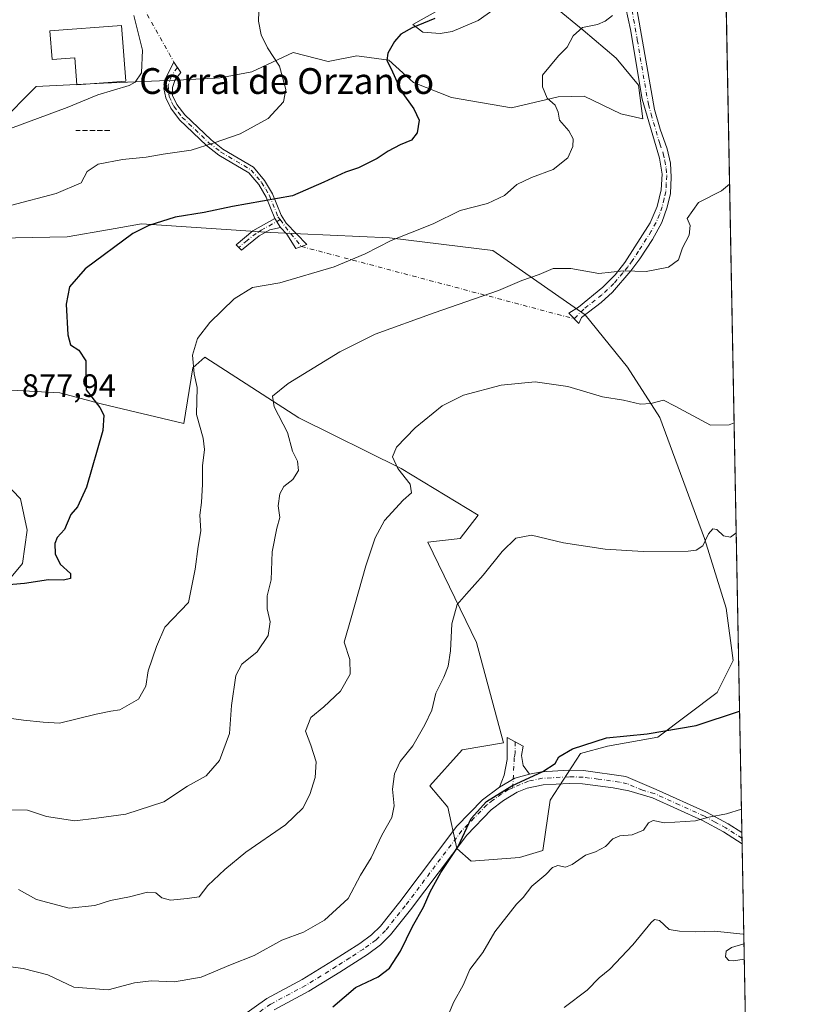
# Model space of a CAD drawing. Units: metres. Extents: x 628086 to 631546, y 4720363 to 4722740.
# Drawn here: x 631298 to 631546, y 4721640 to 4721946 of the extents above; entities that cross this region are included whole.
import ezdxf
from ezdxf.enums import TextEntityAlignment as Align

# ---------------------------------------------------------------- set-up
doc = ezdxf.new("R2010")
doc.units = ezdxf.units.M
doc.header["$MEASUREMENT"] = 0
doc.linetypes.add('DGN Style 3', pattern=[2.307223458686699, 1.648016756204785, -0.6592067024819142])
doc.linetypes.add('DGN Style 4', pattern=[2.6384748266838614, 1.318413404963828, -0.6592067024819142, 0.001648016756204785, -0.6592067024819142])
for name, color, linetype, lineweight in [('Camino Cxs', 7, 'Continuous', 0), ('Camino eje', 30, 'DGN Style 4', 13), ('Camino eje virtual', 6, 'DGN Style 4', 0), ('Comarca CxS', 21, 'Continuous', 0), ('Comunidad Autónoma CxS', 142, 'Continuous', 0), ('Cultivos herbáceos CxS', 92, 'Continuous', 0), ('Curva de nivel maestra', 30, 'Continuous', 30), ('Curva de nivel normal', 30, 'Continuous', 0), ('Edificación industrial Cxs', 135, 'Continuous', 13), ('Matorral CxS', 135, 'Continuous', 0), ('Municipio CxS', 4, 'Continuous', 0), ('Muro lineal', 1, 'DGN Style 3', 13), ('Provincia CxS', 1, 'Continuous', 0), ('Rótulo de punto de cota en terreno', 7, 'Continuous', 0), ('Texto cartográfico', 7, 'Continuous', 0)]:
    doc.layers.add(name, color=color, linetype=linetype, lineweight=lineweight)
doc.styles.add('Style-Arial', font='txt')

# ---------------------------------------------------------------- blocks, each defined once
blk = doc.blocks.new('*U11')
at = {"layer": 'Matorral CxS', "color": 135, "linetype": 'Continuous', "lineweight": 0}
for points in [[(631516.5438999999, 4721985.4605, 875.2320000000036), (631523.4260999998, 4721622.3817, 834.2513999999939)], [(631291.6322999997, 4721913.569900001, 886.0705000000017), (631303.1453, 4721925.088199999, 887.6345000000002), (631303.1622000001, 4721925.0745, 887.6300000000047), (631324.0911999998, 4721926.114499999, 886.2641000000004), (631348.8563000001, 4721927.172800001, 883.2571000000027), (631360.2862999998, 4721927.807800001, 882.1186000000017), (631370.023, 4721929.7128, 880.9833000000071), (631382.9347000001, 4721935.6395, 879.0411000000023), (631393.7297, 4721932.887800001, 877.9225000000006), (631402.6196999997, 4721934.5812, 876.7338000000019), (631412.5680999998, 4721933.3112, 875.2005999999965), (631420.1880999999, 4721926.326199999, 874.0748000000023), (631432.0414000005, 4721921.669500001, 872.8426999999939), (631450.6681000004, 4721918.4945, 871.0219999999972), (631465.0615999997, 4721921.881100001, 869.5163999999932), (631473.1048999998, 4721922.092800001, 868.8181999999942), (631484.5349000003, 4721916.589500001, 867.9575999999943), (631491.3082999998, 4721915.107799999, 867.4419000000053), (631490.0382000003, 4721925.479499999, 868.0111999999936), (631483.0532000001, 4721933.9462, 868.7857999999978), (631472.8931999998, 4721942.624500001, 870.0997000000062), (631464.2148000002, 4721949.6095, 871.0549000000028)], [(631449.3981, 4721952.149499999, 872.5368000000017), (631440.2965000002, 4721945.587900001, 872.7847999999941), (631432.2531000003, 4721942.201199999, 873.735400000005), (631428.4430999998, 4721941.566199999, 874.0614999999962), (631423.1513999999, 4721941.989499999, 874.6759000000021), (631419.9764, 4721944.3179, 875.2109999999958), (631428.0197999999, 4721948.762900001, 875.0945000000065)], [(631293.8827999998, 4721771.022700001, 874.8631000000023), (631298.8938999996, 4721777.149700001, 875.0883999999934), (631300.3951000003, 4721787.438300001, 875.1388000000006), (631298.3110999997, 4721797.155300001, 875.2885999999999), (631288.3595000004, 4721807.402100001, 876.4931999999973)], [(631291.6309000002, 4721831.132900001, 877.5556999999973), (631310.5608999999, 4721830.0189, 876.2673000000068), (631323.3667000001, 4721826.676700001, 874.624800000005), (631348.9789000005, 4721820.549699999, 871.2541999999958), (631351.7631000001, 4721837.816500001, 870.4306999999973), (631355.4603000004, 4721841.125299999, 869.1754999999977), (631384.6419000003, 4721822.302300001, 863.996499999994), (631416.3507000003, 4721806.623299999, 859.8555999999954), (631440.2917, 4721792.1413, 856.3476999999986), (631434.7244999995, 4721784.9005, 856.9496000000073), (631424.7013999998, 4721783.786499999, 857.8355000000012), (631439.7611999996, 4721752.640699999, 853.8564000000043), (631448.1123000003, 4721721.447899999, 851.6883999999991), (631435.3213000001, 4721719.314099999, 852.8423999999941), (631425.2988999998, 4721708.1735, 853.0654999999971), (631430.8668999998, 4721701.489499999, 851.763699999996), (631433.6507000001, 4721688.6787, 850.1984999999986), (631438.1047999999, 4721684.7795, 849.0939000000071), (631453.1377999998, 4721685.8935, 847.2195999999967), (631460.3759000005, 4721688.121300001, 846.7353000000004), (631462.6041000001, 4721703.7171, 849.5607000000019), (631472.0692999996, 4721718.200099999, 849.7388000000066), (631480.4215000002, 4721720.4279, 849.609500000006), (631496.0116999998, 4721723.2127, 850.0081000000064), (631514.3859000001, 4721737.1373, 852.0630999999995), (631519.3821, 4721747.0703, 852.647100000002), (631517.1552999998, 4721763.223099999, 852.9566999999952), (631510.4467000002, 4721784.899700001, 855.2740000000049), (631496.6272999998, 4721822.4255, 859.4685000000027), (631486.6284999996, 4721838.0055, 861.2437999999967), (631473.4219000004, 4721854.247300001, 862.8850999999995), (631444.8492000002, 4721874.236300001, 867.5785999999936), (631412.7320999998, 4721878.1995, 870.5994999999967), (631375.9659000002, 4721879.8257, 872.9513000000006), (631335.8019000003, 4721882.4531, 875.7556000000042), (631325.9754999997, 4721880.756300001, 876.0957999999956), (631312.7887000004, 4721878.4793, 876.4743000000017), (631286.0636999998, 4721877.922499999, 878.8439000000071)]]:
    blk.add_polyline3d(points, dxfattribs=at)

msp = doc.modelspace()

# ---------------------------------------------------------------- linework, layer by layer
at = {"layer": 'Camino Cxs', "color": 7, "linetype": 'Continuous', "lineweight": 0, "extrusion": (0.1134317399730693, -0.1817485832971427, 0.9767807803372074), "elevation": -785724.4485412403, "flags": 128}
msp.add_lwpolyline([(3035659.53508405, 3586396.045634856), (3035659.53508405, 3586392.642461807)], dxfattribs=at)
msp.add_lwpolyline([(3035659.53508405, 3586396.045634856), (3035659.53508405, 3586392.642461807)], dxfattribs=at)
at = {"layer": 'Camino Cxs', "color": 7, "linetype": 'Continuous', "lineweight": 0, "extrusion": (0.01745331491004733, -0.04370359065000112, 0.9988920752328292), "elevation": -194485.5856649996, "flags": 128}
msp.add_lwpolyline([(2337579.38362922, 4146220.919502102), (2337584.800288119, 4146221.724860889), (2337589.522423126, 4146221.231870814)], dxfattribs=at)
msp.add_lwpolyline([(2337579.38362922, 4146220.919502102), (2337584.800288119, 4146221.724860889), (2337589.522423126, 4146221.231870814)], dxfattribs=at)
at = {"layer": 'Camino Cxs', "color": 7, "linetype": 'Continuous', "lineweight": 0, "extrusion": (0.001810936912433826, -0.09547215039948474, 0.995430454128061), "elevation": -448806.2491728528, "flags": 128}
msp.add_lwpolyline([(720954.5213182945, 4687430.974140875), (720954.5213182945, 4687427.515115445)], dxfattribs=at)
at = {"layer": 'Camino Cxs', "color": 7, "linetype": 'Continuous', "lineweight": 0}
for points in [[(631488.5601000005, 4721954.620100001, 870.2456999999995), (631495.0201000003, 4721918.0101, 867.4734999999928), (631496.7001, 4721911.890100001, 867.1674999999959), (631498.9200999998, 4721905.7601, 866.8775000000023), (631499.8901000004, 4721901.350099999, 866.7338000000019), (631500.1801000005, 4721896.9301, 866.6272999999929), (631499.9700999996, 4721891.950099999, 866.3891000000004), (631498.8901000004, 4721887.640100001, 865.6342000000004), (631497.2301000003, 4721882.940099999, 865.5494999999937), (631494.3000999996, 4721877.600099999, 865.4631999999983), (631490.4401000004, 4721871.640100001, 865.3366999999998), (631487.5800999999, 4721867.9101, 864.8962999999932), (631481.9600999998, 4721861.3301, 863.8402999999963), (631478.4501, 4721858.140100001, 863.3481999999932), (631472.3601000002, 4721853.460100001, 862.5573000000004), (631471.4901000002, 4721851.550100001, 862.2804999999935), (631468.4101, 4721854.7401, 862.7488000000012), (631471.4401000004, 4721856.670100001, 863.0546999999933), (631478.9101, 4721862.860099999, 864.0978999999934), (631482.7600999996, 4721866.710100001, 864.8402999999963), (631485.7200999996, 4721870.460100001, 865.2495999999956), (631493.6700999998, 4721882.8301, 865.7480999999971), (631495.8400999998, 4721887.890100001, 865.8326999999991), (631497.0301000001, 4721893.050100001, 866.2543000000006), (631497.3601000002, 4721897.940099999, 866.5040000000008), (631496.4801000003, 4721902.850099999, 866.8130999999995), (631491.1300999997, 4721921.200099999, 867.6278000000021), (631487.4901000002, 4721942.780099999, 869.3310999999958), (631484.5900999998, 4721956.110099999, 870.5685999999987)], [(631488.5601000005, 4721954.620100001, 870.2456999999995), (631495.0201000003, 4721918.0101, 867.4734999999928), (631496.7001, 4721911.890100001, 867.1674999999959), (631498.9200999998, 4721905.7601, 866.8775000000023), (631499.8901000004, 4721901.350099999, 866.7338000000019), (631500.1801000005, 4721896.9301, 866.6272999999929), (631499.9700999996, 4721891.950099999, 866.3891000000004), (631498.8901000004, 4721887.640100001, 865.6342000000004), (631497.2301000003, 4721882.940099999, 865.5494999999937), (631494.3000999996, 4721877.600099999, 865.4631999999983), (631490.4401000004, 4721871.640100001, 865.3366999999998), (631487.5800999999, 4721867.9101, 864.8962999999932), (631481.9600999998, 4721861.3301, 863.8402999999963), (631478.4501, 4721858.140100001, 863.3481999999932), (631472.3601000002, 4721853.460100001, 862.5573000000004), (631471.4901000002, 4721851.550100001, 862.2804999999935), (631468.4101, 4721854.7401, 862.7488000000012), (631471.4401000004, 4721856.670100001, 863.0546999999933), (631478.9101, 4721862.860099999, 864.0978999999934), (631482.7600999996, 4721866.710100001, 864.8402999999963), (631485.7200999996, 4721870.460100001, 865.2495999999956), (631493.6700999998, 4721882.8301, 865.7480999999971), (631495.8400999998, 4721887.890100001, 865.8326999999991), (631497.0301000001, 4721893.050100001, 866.2543000000006), (631497.3601000002, 4721897.940099999, 866.5040000000008), (631496.4801000003, 4721902.850099999, 866.8130999999995), (631491.1300999997, 4721921.200099999, 867.6278000000021), (631487.4901000002, 4721942.780099999, 869.3310999999958), (631484.5900999998, 4721956.110099999, 870.5685999999987)], [(631377.1901000004, 4721884.200099999, 873.3812999999938), (631374.5301000001, 4721890.800100001, 875.3758999999991), (631372.2200999996, 4721894.700099999, 876.4266000000061), (631369.1201, 4721898.340100001, 877.4119999999967), (631359.8901000004, 4721903.840100001, 879.1426999999967), (631355.9901000002, 4721906.840100001, 879.9599000000018), (631347.6700999998, 4721914.800100001, 881.9882999999973), (631344.9200999998, 4721918.380100001, 882.7976999999955), (631343.3800999997, 4721921.610099999, 883.4250999999931), (631342.7701000003, 4721924.540100001, 883.7060999999958), (631343.2401000002, 4721927.4001, 883.9106999999932), (631345.8701, 4721932.710100001, 883.5316000000021), (631348.0100999996, 4721929.4101, 883.3319999999949), (631346.3000999996, 4721927.2601, 883.6312999999938), (631345.5000999998, 4721924.800100001, 883.7618999999978), (631345.4901000002, 4721922.3201, 883.7722000000067), (631346.8101000005, 4721919.540100001, 883.1091000000015), (631349.3201000001, 4721916.280099999, 882.1851000000024), (631357.4301000005, 4721908.520099999, 880.2121999999945), (631361.1300999997, 4721905.670100001, 879.430600000007), (631370.5601000005, 4721900.050100001, 877.6484999999958), (631374.0201000003, 4721895.9901, 876.6018000000041), (631376.5201000003, 4721891.780099999, 875.5838999999978), (631379.1700999998, 4721885.200099999, 873.5841999999976), (631380.7200999996, 4721882.720100001, 872.7854999999981), (631387.0900999998, 4721876.0601, 871.2758000000031), (631383.7301000003, 4721874.870100001, 871.2201999999961), (631380.8800999997, 4721879.2501, 872.172000000006), (631378.9501, 4721881.380100001, 872.6521999999969)], [(631378.9501, 4721881.380100001, 872.6521999999969), (631375.6501000002, 4721880.6601, 872.744000000006), (631372.3901000004, 4721878.7401, 872.729800000001), (631366.8601000002, 4721874.370100001, 872.1496999999945), (631365.2001, 4721876.0101, 872.3104000000021), (631370.3901000004, 4721880.360099999, 872.8871000000073), (631377.1901000004, 4721884.200099999, 873.3812999999938)], [(631446.9301000005, 4721707.7401, 850.0963000000047), (631448.3601000002, 4721711.440099999, 850.4391999999935), (631449.2600999996, 4721716.3301, 850.9461000000011), (631449.2600999996, 4721723.110099999, 851.7268999999943), (631454.2001, 4721720.4801, 851.1013999999997), (631453.7001, 4721717.530099999, 850.8797000000051), (631454.2801000001, 4721714.4901, 850.4869999999937), (631456.2301000003, 4721711.790100001, 850.1110000000045)], [(631366.9101, 4721636.610099999, 852.3169999999956), (631374.7701000003, 4721642.1501, 852.3010000000068), (631385.7301000003, 4721648.0101, 852.1410000000034), (631395.1401000004, 4721653.860099999, 852.2180999999982), (631403.5601000005, 4721659.220100001, 852.399900000004), (631407.2401000002, 4721661.9301, 852.0957000000053), (631409.9801000003, 4721664.640100001, 851.8981000000058), (631416.0100999996, 4721672.200099999, 851.5356999999932), (631433.6101000002, 4721695.590100001, 850.5580000000045), (631441.5900999998, 4721703.7501, 850.1774000000006), (631446.9301000005, 4721707.7401, 850.0963000000047), (631451.6621000003, 4721710.496099999, 850.1342000000004), (631456.2301000003, 4721711.790100001, 850.1110000000045), (631459.9001000002, 4721712.530099999, 849.9799000000058), (631468.4501, 4721713.020099999, 849.3267999999954), (631472.9501, 4721712.890100001, 848.8910000000034), (631486.0601000005, 4721710.9901, 847.6475999999967), (631495.4901000002, 4721707.040100001, 846.3509999999952), (631511.0900999998, 4721700.0001, 845.4646000000067), (631517.8000999996, 4721696.3201, 844.6325000000071), (631522.0755000003, 4721693.632999999, 844.2065000000002), (631522.1408000002, 4721690.190400001, 843.8761999999989), (631516.3400999998, 4721693.840100001, 844.4282999999997), (631509.8101000005, 4721697.4301, 844.9830999999976), (631494.3101000005, 4721704.420100001, 846.1089999999967), (631486.9801000003, 4721706.5701, 846.8849000000046), (631482.1001000004, 4721707.5601, 847.5482000000047), (631472.6300999997, 4721708.7501, 848.6440000000002), (631468.5100999996, 4721708.870100001, 849.1523000000016), (631460.4301000005, 4721708.4101, 849.7378999999928), (631455.5000999998, 4721707.420100001, 849.719299999997), (631452.3601000002, 4721706.210100001, 849.5948999999965), (631448.0900999998, 4721703.5801, 849.499299999996), (631444.3601000002, 4721700.6601, 849.5022999999929), (631436.7600999996, 4721692.880100001, 849.6888000000035), (631419.2901, 4721669.6601, 850.8107000000019), (631413.0701000001, 4721661.860099999, 851.107999999993), (631409.9401000004, 4721658.770099999, 851.3543000000063), (631405.9001000002, 4721655.800100001, 851.5850000000064), (631397.3501000004, 4721650.350099999, 851.3454999999959), (631387.8000999996, 4721644.420100001, 851.547900000005), (631376.9501, 4721638.620100001, 852.2339999999967)], [(631456.2301000003, 4721711.790100001, 850.1110000000045), (631459.9001000002, 4721712.530099999, 849.9799000000058), (631468.4501, 4721713.020099999, 849.3267999999954), (631472.9501, 4721712.890100001, 848.8910000000034), (631486.0601000005, 4721710.9901, 847.6475999999967), (631495.4901000002, 4721707.040100001, 846.3509999999952), (631511.0900999998, 4721700.0001, 845.4646000000067), (631517.8000999996, 4721696.3201, 844.6325000000071), (631522.0755000003, 4721693.632999999, 844.2065000000002)], [(631522.1408000002, 4721690.190400001, 843.8761999999989), (631516.3400999998, 4721693.840100001, 844.4282999999997), (631509.8101000005, 4721697.4301, 844.9830999999976), (631494.3101000005, 4721704.420100001, 846.1089999999967), (631486.9801000003, 4721706.5701, 846.8849000000046), (631482.1001000004, 4721707.5601, 847.5482000000047), (631472.6300999997, 4721708.7501, 848.6440000000002), (631468.5100999996, 4721708.870100001, 849.1523000000016), (631460.4301000005, 4721708.4101, 849.7378999999928), (631455.5000999998, 4721707.420100001, 849.719299999997), (631452.3601000002, 4721706.210100001, 849.5948999999965), (631448.0900999998, 4721703.5801, 849.499299999996), (631444.3601000002, 4721700.6601, 849.5022999999929), (631436.7600999996, 4721692.880100001, 849.6888000000035), (631419.2901, 4721669.6601, 850.8107000000019), (631413.0701000001, 4721661.860099999, 851.107999999993), (631409.9401000004, 4721658.770099999, 851.3543000000063), (631405.9001000002, 4721655.800100001, 851.5850000000064), (631397.3501000004, 4721650.350099999, 851.3454999999959), (631387.8000999996, 4721644.420100001, 851.547900000005), (631376.9501, 4721638.620100001, 852.2339999999967)], [(631366.9101, 4721636.610099999, 852.3169999999956), (631374.7701000003, 4721642.1501, 852.3010000000068), (631385.7301000003, 4721648.0101, 852.1410000000034), (631395.1401000004, 4721653.860099999, 852.2180999999982), (631403.5601000005, 4721659.220100001, 852.399900000004), (631407.2401000002, 4721661.9301, 852.0957000000053), (631409.9801000003, 4721664.640100001, 851.8981000000058), (631416.0100999996, 4721672.200099999, 851.5356999999932), (631433.6101000002, 4721695.590100001, 850.5580000000045), (631441.5900999998, 4721703.7501, 850.1774000000006), (631446.9301000005, 4721707.7401, 850.0963000000047)]]:
    msp.add_polyline3d(points, dxfattribs=at)
for points in [[(631378.9501, 4721881.380100001, 872.6521999999969), (631377.1901000004, 4721884.200099999, 873.3812999999938), (631374.5301000001, 4721890.800100001, 875.3758999999991), (631372.2200999996, 4721894.700099999, 876.4266000000061), (631369.1201, 4721898.340100001, 877.4119999999967), (631359.8901000004, 4721903.840100001, 879.1426999999967), (631355.9901000002, 4721906.840100001, 879.9599000000018), (631347.6700999998, 4721914.800100001, 881.9882999999973), (631344.9200999998, 4721918.380100001, 882.7976999999955), (631343.3800999997, 4721921.610099999, 883.4250999999931), (631342.7701000003, 4721924.540100001, 883.7060999999958), (631343.2401000002, 4721927.4001, 883.9106999999932), (631345.8701, 4721932.710100001, 883.5316000000021), (631348.0100999996, 4721929.4101, 883.3319999999949), (631346.3000999996, 4721927.2601, 883.6312999999938), (631345.5000999998, 4721924.800100001, 883.7618999999978), (631345.4901000002, 4721922.3201, 883.7722000000067), (631346.8101000005, 4721919.540100001, 883.1091000000015), (631349.3201000001, 4721916.280099999, 882.1851000000024), (631357.4301000005, 4721908.520099999, 880.2121999999945), (631361.1300999997, 4721905.670100001, 879.430600000007), (631370.5601000005, 4721900.050100001, 877.6484999999958), (631374.0201000003, 4721895.9901, 876.6018000000041), (631376.5201000003, 4721891.780099999, 875.5838999999978), (631379.1700999998, 4721885.200099999, 873.5841999999976), (631380.7200999996, 4721882.720100001, 872.7854999999981), (631387.0900999998, 4721876.0601, 871.2758000000031), (631383.7301000003, 4721874.870100001, 871.2201999999961), (631380.8800999997, 4721879.2501, 872.172000000006)], [(631378.9501, 4721881.380100001, 872.6521999999969), (631375.6501000002, 4721880.6601, 872.744000000006), (631372.3901000004, 4721878.7401, 872.729800000001), (631366.8601000002, 4721874.370100001, 872.1496999999945), (631365.2001, 4721876.0101, 872.3104000000021), (631370.3901000004, 4721880.360099999, 872.8871000000073), (631377.1901000004, 4721884.200099999, 873.3812999999938)], [(631456.2301000003, 4721711.790100001, 850.1110000000045), (631451.6621000003, 4721710.496099999, 850.1342000000004), (631446.9301000005, 4721707.7401, 850.0963000000047), (631448.3601000002, 4721711.440099999, 850.4391999999935), (631449.2600999996, 4721716.3301, 850.9461000000011), (631449.2600999996, 4721723.110099999, 851.7268999999943), (631454.2001, 4721720.4801, 851.1013999999997), (631453.7001, 4721717.530099999, 850.8797000000051), (631454.2801000001, 4721714.4901, 850.4869999999937)]]:
    msp.add_polyline3d(points, close=True, dxfattribs=at)
at = {"layer": 'Camino eje', "color": 30, "linetype": 'DGN Style 4', "lineweight": 13, "extrusion": (-0.3658234241813592, -0.476711240425607, 0.7993244745233968), "elevation": -2481250.290436014, "flags": 128}
msp.add_lwpolyline([(-2373757.941041002, 3302044.350904474), (-2373753.537934289, 3302042.800395988), (-2373747.638708738, 3302041.115256037)], dxfattribs=at)
at = {"layer": 'Camino eje', "color": 30, "linetype": 'DGN Style 4', "lineweight": 13}
for points in [[(631488.0251000002, 4721948.700099999, 869.7599999999949), (631489.6401000004, 4721939.547499999, 868.9921000000032), (631491.4600999998, 4721928.7575, 868.1398999999947), (631493.0751, 4721919.6051, 867.5215999999928), (631493.9151, 4721916.545100001, 867.3791000000057), (631496.5900999998, 4721907.370100001, 866.9238000000041), (631497.7001, 4721904.3051, 866.7722000000067), (631498.1851000005, 4721902.100099999, 866.7027999999991), (631498.6250999998, 4721899.645099999, 866.6233000000066), (631498.7701000003, 4721897.4351, 866.5485999999946), (631498.6051000003, 4721894.9901, 866.4323000000004), (631498.5000999998, 4721892.5001, 866.3120000000055), (631497.9600999998, 4721890.345100001, 865.9925999999978), (631497.3651000002, 4721887.765100001, 865.7161999999954), (631496.5351, 4721885.415100001, 865.6741000000038), (631495.4501, 4721882.8851, 865.6490000000049), (631493.9851000002, 4721880.215100001, 865.6005000000005), (631490.0100999996, 4721874.030099999, 865.4790000000067), (631488.0800999999, 4721871.050100001, 865.2280000000028), (631486.6501000002, 4721869.1851, 865.0593999999984), (631485.1700999998, 4721867.3101, 864.8899999999995), (631482.3601000002, 4721864.020099999, 864.3209999999963), (631480.4351000005, 4721862.095100001, 863.9505000000064), (631478.6801000005, 4721860.5001, 863.7038000000031), (631473.0188999996, 4721856.044500001, 862.9710000000051), (631470.0447000006, 4721853.046900001, 862.4821999999986)], [(631346.9785000002, 4721931.0009, 883.3812000000034), (631345.2324999999, 4721928.5427, 883.7116999999998), (631344.1568999998, 4721925.530900001, 883.7678000000016), (631344.4351000005, 4721921.965100001, 883.5880000000034), (631345.2050999999, 4721920.350099999, 883.2690000000002), (631345.8651000002, 4721918.960100001, 882.9379000000046), (631347.2401000002, 4721917.170100001, 882.4477999999945), (631348.4951, 4721915.540100001, 882.0834999999934), (631356.7100999998, 4721907.6801, 880.0767000000051), (631360.5100999996, 4721904.755100001, 879.2844000000041), (631369.8400999998, 4721899.1951, 877.530700000003), (631373.1201, 4721895.345100001, 876.5130999999965), (631374.3701, 4721893.2401, 876.0234999999958), (631375.5251000002, 4721891.290100001, 875.4787000000069), (631378.1801000005, 4721884.700099999, 873.4799000000058), (631378.8507000003, 4721883.8027, 873.1965999999958)], [(631378.8507000003, 4721883.8027, 873.1965999999958), (631373.0201000003, 4721880.5101, 872.8637000000017), (631371.3901000004, 4721879.550100001, 872.7981000000001), (631368.6250999998, 4721877.3651, 872.4811000000045), (631366.0301000001, 4721875.190099999, 872.2284000000074)], [(631451.7301000003, 4721721.795100001, 851.3730999999971), (631451.7301000003, 4721718.405099999, 851.0513000000066), (631451.4801000003, 4721716.9301, 850.9081000000006), (631450.9978999998, 4721707.5471, 849.8334999999934)], [(631522.1081999998, 4721691.9113, 844.0228999999963), (631517.0701000001, 4721695.0801, 844.5234000000056), (631513.8051000005, 4721696.8751, 844.8323999999993), (631510.4501, 4721698.715100001, 845.2073999999993), (631502.6501000002, 4721702.235099999, 845.6978999999993), (631494.9001000002, 4721705.7301, 846.2330999999976), (631491.2351000002, 4721706.8051, 846.575100000002), (631486.5201000003, 4721708.780099999, 847.2370999999986), (631484.0800999999, 4721709.2751, 847.5507000000072), (631477.5251000002, 4721710.225099999, 848.2737999999954), (631472.7901, 4721710.8201, 848.7595000000002), (631468.4801000003, 4721710.9451, 849.2244999999967), (631460.1651, 4721710.470100001, 849.8516999999993), (631455.8651000002, 4721709.6051, 849.9192000000039), (631450.9978999998, 4721707.5471, 849.8334999999934)], [(631450.9978999998, 4721707.5471, 849.8334999999934), (631449.6451000003, 4721706.975099999, 849.8334999999934), (631447.5100999996, 4721705.6601, 849.7850000000036), (631444.8400999998, 4721703.665100001, 849.8040999999939), (631442.9751000004, 4721702.2051, 849.8126000000049), (631438.9851000002, 4721698.1251, 849.8849000000046), (631435.1851000005, 4721694.235099999, 850.104600000006), (631417.6501000002, 4721670.9301, 851.0913), (631411.5251000002, 4721663.2501, 851.4839000000065), (631408.5900999998, 4721660.350099999, 851.7201999999961), (631404.7301000003, 4721657.5101, 851.9618000000047), (631400.4550999999, 4721654.7851, 851.9738000000071), (631396.2451, 4721652.1051, 851.7602000000044), (631391.5401, 4721649.1801, 851.7912000000069), (631386.7651000004, 4721646.215100001, 851.821299999996), (631375.8601000002, 4721640.3851, 852.2167000000045), (631368.2001, 4721634.985099999, 851.9585999999982), (631366.3800999997, 4721633.370100001, 851.8255999999965), (631364.3850999996, 4721631.6051, 851.6910000000062), (631361.8750999998, 4721628.815099999, 851.5078999999969), (631358.8201000001, 4721625.270099999, 851.1735999999946), (631357.4401000004, 4721623.210100001, 850.9630000000034), (631353.7200999996, 4721617.0001, 850.1251000000049), (631352.3101000005, 4721614.300100001, 849.7832000000053)]]:
    msp.add_polyline3d(points, dxfattribs=at)
at = {"layer": 'Camino eje virtual', "color": 6, "linetype": 'DGN Style 4', "lineweight": 0, "extrusion": (0.07017887225499779, -0.04218855476546407, 0.9966418874078183), "elevation": -154023.8109710133, "flags": 128}
msp.add_lwpolyline([(4372262.989596995, 1885517.847544441), (4372240.999548069, 1885479.30631912), (4372240.105745138, 1885477.469568815)], dxfattribs=at)
at = {"layer": 'Camino eje virtual', "color": 6, "linetype": 'DGN Style 4', "lineweight": 0, "extrusion": (0.09637777766296879, -0.02555631049129995, 0.9950166827580428), "elevation": -58955.27881436369, "flags": 128}
msp.add_lwpolyline([(4725969.872306869, 597067.3530291017), (4725969.872306868, 596979.3957043403)], dxfattribs=at)
at = {"layer": 'Comarca CxS', "color": 21, "linetype": 'Continuous', "lineweight": 0, "flags": 128}
msp.add_lwpolyline([(629636.587577872, 4722705.075411742), (631502.2400009927, 4722740.079982753), (631511.475841207, 4722252.83201651), (631546.0900009924, 4720426.719982778), (631204.1938870492, 4720420.310231109), (628618.829300659, 4720371.840698131)], dxfattribs=at)
at = {"layer": 'Comunidad Autónoma CxS', "color": 142, "linetype": 'Continuous', "lineweight": 0, "flags": 128}
msp.add_lwpolyline([(628618.829300659, 4720371.840698131), (628129.1300009665, 4720362.659982775), (628092.36944668, 4722353.280138291), (628086.4100009656, 4722675.989982753), (629636.587577872, 4722705.075411742), (631502.2400009927, 4722740.079982753), (631511.475841207, 4722252.83201651), (631546.0900009924, 4720426.719982778), (631204.1938870492, 4720420.310231109)], close=True, dxfattribs=at)
at = {"layer": 'Cultivos herbáceos CxS', "color": 92, "linetype": 'Continuous', "lineweight": 0}
for points in [[(631428.0197999999, 4721948.762900001, 875.0945000000065), (631419.9764, 4721944.3179, 875.2109999999958), (631423.1513999999, 4721941.989499999, 874.6759000000021), (631428.4430999998, 4721941.566199999, 874.0614999999962), (631432.2531000003, 4721942.201199999, 873.735400000005), (631440.2965000002, 4721945.587900001, 872.7847999999941), (631449.3981, 4721952.149499999, 872.5368000000017)], [(631449.3981, 4721952.149499999, 872.5368000000017), (631440.2965000002, 4721945.587900001, 872.7847999999941), (631432.2531000003, 4721942.201199999, 873.735400000005), (631428.4430999998, 4721941.566199999, 874.0614999999962), (631423.1513999999, 4721941.989499999, 874.6759000000021), (631419.9764, 4721944.3179, 875.2109999999958), (631428.0197999999, 4721948.762900001, 875.0945000000065)], [(631464.2148000002, 4721949.6095, 871.0549000000028), (631472.8931999998, 4721942.624500001, 870.0997000000062), (631483.0532000001, 4721933.9462, 868.7857999999978), (631490.0382000003, 4721925.479499999, 868.0111999999936), (631491.3082999998, 4721915.107799999, 867.4419000000053), (631484.5349000003, 4721916.589500001, 867.9575999999943), (631473.1048999998, 4721922.092800001, 868.8181999999942), (631465.0615999997, 4721921.881100001, 869.5163999999932), (631450.6681000004, 4721918.4945, 871.0219999999972), (631432.0414000005, 4721921.669500001, 872.8426999999939), (631420.1880999999, 4721926.326199999, 874.0748000000023), (631412.5680999998, 4721933.3112, 875.2005999999965), (631402.6196999997, 4721934.5812, 876.7338000000019), (631393.7297, 4721932.887800001, 877.9225000000006), (631382.9347000001, 4721935.6395, 879.0411000000023), (631370.023, 4721929.7128, 880.9833000000071), (631360.2862999998, 4721927.807800001, 882.1186000000017), (631348.8563000001, 4721927.172800001, 883.2571000000027), (631324.0911999998, 4721926.114499999, 886.2641000000004), (631303.1622000001, 4721925.0745, 887.6300000000047), (631303.1453, 4721925.088199999, 887.6345000000002), (631291.6322999997, 4721913.569900001, 886.0705000000017)], [(631291.6322999997, 4721913.569900001, 886.0705000000017), (631303.1453, 4721925.088199999, 887.6345000000002), (631303.1622000001, 4721925.0745, 887.6300000000047), (631324.0911999998, 4721926.114499999, 886.2641000000004), (631348.8563000001, 4721927.172800001, 883.2571000000027), (631360.2862999998, 4721927.807800001, 882.1186000000017), (631370.023, 4721929.7128, 880.9833000000071), (631382.9347000001, 4721935.6395, 879.0411000000023), (631393.7297, 4721932.887800001, 877.9225000000006), (631402.6196999997, 4721934.5812, 876.7338000000019), (631412.5680999998, 4721933.3112, 875.2005999999965), (631420.1880999999, 4721926.326199999, 874.0748000000023), (631432.0414000005, 4721921.669500001, 872.8426999999939), (631450.6681000004, 4721918.4945, 871.0219999999972), (631465.0615999997, 4721921.881100001, 869.5163999999932), (631473.1048999998, 4721922.092800001, 868.8181999999942), (631484.5349000003, 4721916.589500001, 867.9575999999943), (631491.3082999998, 4721915.107799999, 867.4419000000053), (631490.0382000003, 4721925.479499999, 868.0111999999936), (631483.0532000001, 4721933.9462, 868.7857999999978), (631472.8931999998, 4721942.624500001, 870.0997000000062), (631464.2148000002, 4721949.6095, 871.0549000000028)], [(631286.0636999998, 4721877.922499999, 878.8439000000071), (631312.7887000004, 4721878.4793, 876.4743000000017), (631325.9754999997, 4721880.756300001, 876.0957999999956), (631335.8019000003, 4721882.4531, 875.7556000000042), (631375.9659000002, 4721879.8257, 872.9513000000006), (631412.7320999998, 4721878.1995, 870.5994999999967), (631444.8492000002, 4721874.236300001, 867.5785999999936), (631473.4219000004, 4721854.247300001, 862.8850999999995), (631486.6284999996, 4721838.0055, 861.2437999999967), (631496.6272999998, 4721822.4255, 859.4685000000027), (631510.4467000002, 4721784.899700001, 855.2740000000049), (631517.1552999998, 4721763.223099999, 852.9566999999952), (631519.3821, 4721747.0703, 852.647100000002), (631514.3859000001, 4721737.1373, 852.0630999999995), (631496.0116999998, 4721723.2127, 850.0081000000064), (631480.4215000002, 4721720.4279, 849.609500000006), (631472.0692999996, 4721718.200099999, 849.7388000000066), (631462.6041000001, 4721703.7171, 849.5607000000019), (631460.3759000005, 4721688.121300001, 846.7353000000004), (631453.1377999998, 4721685.8935, 847.2195999999967), (631438.1047999999, 4721684.7795, 849.0939000000071), (631433.6507000001, 4721688.6787, 850.1984999999986), (631430.8668999998, 4721701.489499999, 851.763699999996), (631425.2988999998, 4721708.1735, 853.0654999999971), (631435.3213000001, 4721719.314099999, 852.8423999999941), (631448.1123000003, 4721721.447899999, 851.6883999999991), (631439.7611999996, 4721752.640699999, 853.8564000000043), (631424.7013999998, 4721783.786499999, 857.8355000000012), (631434.7244999995, 4721784.9005, 856.9496000000073), (631440.2917, 4721792.1413, 856.3476999999986), (631416.3507000003, 4721806.623299999, 859.8555999999954), (631384.6419000003, 4721822.302300001, 863.996499999994), (631355.4603000004, 4721841.125299999, 869.1754999999977), (631351.7631000001, 4721837.816500001, 870.4306999999973), (631348.9789000005, 4721820.549699999, 871.2541999999958), (631323.3667000001, 4721826.676700001, 874.624800000005), (631310.5608999999, 4721830.0189, 876.2673000000068), (631291.6309000002, 4721831.132900001, 877.5556999999973)], [(631438.1047999999, 4721684.7795, 849.0939000000071), (631453.1377999998, 4721685.8935, 847.2195999999967), (631460.3759000005, 4721688.121300001, 846.7353000000004), (631462.6041000001, 4721703.7171, 849.5607000000019), (631472.0692999996, 4721718.200099999, 849.7388000000066), (631480.4215000002, 4721720.4279, 849.609500000006), (631496.0116999998, 4721723.2127, 850.0081000000064), (631514.3859000001, 4721737.1373, 852.0630999999995), (631519.3821, 4721747.0703, 852.647100000002), (631517.1552999998, 4721763.223099999, 852.9566999999952), (631510.4467000002, 4721784.899700001, 855.2740000000049), (631496.6272999998, 4721822.4255, 859.4685000000027), (631486.6284999996, 4721838.0055, 861.2437999999967), (631473.4219000004, 4721854.247300001, 862.8850999999995), (631444.8492000002, 4721874.236300001, 867.5785999999936), (631412.7320999998, 4721878.1995, 870.5994999999967), (631375.9659000002, 4721879.8257, 872.9513000000006), (631335.8019000003, 4721882.4531, 875.7556000000042), (631325.9754999997, 4721880.756300001, 876.0957999999956), (631312.7887000004, 4721878.4793, 876.4743000000017), (631286.0636999998, 4721877.922499999, 878.8439000000071)], [(631291.6309000002, 4721831.132900001, 877.5556999999973), (631310.5608999999, 4721830.0189, 876.2673000000068), (631323.3667000001, 4721826.676700001, 874.624800000005), (631348.9789000005, 4721820.549699999, 871.2541999999958), (631351.7631000001, 4721837.816500001, 870.4306999999973), (631355.4603000004, 4721841.125299999, 869.1754999999977), (631384.6419000003, 4721822.302300001, 863.996499999994), (631416.3507000003, 4721806.623299999, 859.8555999999954), (631440.2917, 4721792.1413, 856.3476999999986), (631434.7244999995, 4721784.9005, 856.9496000000073), (631424.7013999998, 4721783.786499999, 857.8355000000012), (631439.7611999996, 4721752.640699999, 853.8564000000043), (631448.1123000003, 4721721.447899999, 851.6883999999991), (631435.3213000001, 4721719.314099999, 852.8423999999941), (631425.2988999998, 4721708.1735, 853.0654999999971), (631430.8668999998, 4721701.489499999, 851.763699999996), (631433.6507000001, 4721688.6787, 850.1984999999986), (631438.1047999999, 4721684.7795, 849.0939000000071)], [(631288.3595000004, 4721807.402100001, 876.4931999999973), (631298.3110999997, 4721797.155300001, 875.2885999999999), (631300.3951000003, 4721787.438300001, 875.1388000000006), (631298.8938999996, 4721777.149700001, 875.0883999999934), (631293.8827999998, 4721771.022700001, 874.8631000000023)], [(631293.8827999998, 4721771.022700001, 874.8631000000023), (631298.8938999996, 4721777.149700001, 875.0883999999934), (631300.3951000003, 4721787.438300001, 875.1388000000006), (631298.3110999997, 4721797.155300001, 875.2885999999999), (631288.3595000004, 4721807.402100001, 876.4931999999973)]]:
    msp.add_polyline3d(points, dxfattribs=at)
at = {"layer": 'Curva de nivel maestra', "color": 30, "linetype": 'Continuous', "lineweight": 30, "flags": 128}
for points, elevation in [([(631426.8399999999, 4721946.200099999), (631419.7800000003, 4721943.340100001), (631416.2400000002, 4721941.360099999), (631414.3300000001, 4721939.050100001), (631412.2800000003, 4721935.440099999), (631411.9699999997, 4721933.170100001), (631413.2599999999, 4721930.5801), (631416.3799999999, 4721923.620100001), (631420.3200000003, 4721918.190099999), (631422.0199999996, 4721914.690099999), (631421.3099999997, 4721910.7501), (631419.6200000001, 4721908.5001), (631416.0800000001, 4721907.0101), (631412.3700000001, 4721905.050100001), (631408.9500000002, 4721902.7301), (631403.1699999999, 4721899.850099999), (631399.1100000005, 4721898.550100001), (631392.3899999997, 4721895.450099999), (631382.7300000006, 4721891.220100001), (631364.04, 4721887.8301), (631355.2999999998, 4721886.0101), (631346.3300000001, 4721884.5601), (631338.0800000001, 4721882.0101), (631333.1600000003, 4721879.5001), (631318.3799999999, 4721868.5101), (631313.5300000003, 4721862.9801), (631312.4600000001, 4721857.540100001), (631312.9800000006, 4721848.0601), (631313.8499999996, 4721844.950099999), (631316.4000000004, 4721843.340100001), (631318.5999999996, 4721839.950099999), (631318.6399999997, 4721831.040100001), (631322.9500000002, 4721825.5101), (631324.1500000004, 4721823.110099999), (631323.8499999996, 4721818.350099999), (631318.7800000003, 4721800.800100001), (631316.0099999999, 4721794.690099999), (631313.9699999997, 4721792.290100001), (631311.9600000001, 4721787.710100001), (631309.6600000003, 4721785.170100001), (631308.9199999999, 4721783.360099999), (631309.1100000005, 4721780.0701), (631310.6600000003, 4721776.960100001), (631313.8499999996, 4721774.020099999), (631313.8600000005, 4721772.460100001), (631311.6500000004, 4721771.9901), (631306.9800000006, 4721772.0601), (631299.6100000005, 4721770.9101), (631292.2999999998, 4721770.2601)], 875), ([(631395.2199999997, 4721639.590100001), (631402.2599999999, 4721645.540100001), (631409.25, 4721648.920100001), (631412.8200000003, 4721651.5801), (631416.1399999997, 4721656.840100001), (631419.8700000001, 4721664.5101), (631423.2800000003, 4721670.450099999), (631425.3499999996, 4721675.290100001), (631428.6799999997, 4721681.270099999), (631434.0999999996, 4721689.3201), (631438.0800000001, 4721697.960100001), (631442.8300000001, 4721703.3301), (631450.7400000002, 4721708.1601), (631460.3600000005, 4721712.5701), (631464.1200000001, 4721715.050100001), (631465.3499999996, 4721717.090100001), (631469.54, 4721719.630100001), (631480.0700000003, 4721722.9801), (631492.7400000002, 4721724.280099999), (631507.9400000004, 4721726.850099999), (631521.3616000004, 4721731.2963)], 850)]:
    msp.add_lwpolyline(points, dxfattribs=dict(at, elevation=elevation))
at = {"layer": 'Curva de nivel normal', "color": 30, "linetype": 'Continuous', "lineweight": 0, "flags": 128}
for points, elevation in [([(631295.2000000002, 4721888.1601), (631309.4199999999, 4721891.9001), (631317.1200000001, 4721895.210100001), (631319.0499999998, 4721898.710100001), (631322.3700000001, 4721900.970100001), (631329.9500000002, 4721902.440099999), (631337.2800000003, 4721903.210100001), (631342.5300000003, 4721904.1601), (631351.2800000003, 4721905.340100001), (631358.4100000003, 4721907.640100001), (631366.4100000003, 4721910.390100001), (631375.1500000004, 4721915.1801), (631379.8499999996, 4721920.360099999), (631380.5800000001, 4721924.200099999), (631378.6200000001, 4721931.420100001), (631374.9500000002, 4721937.110099999), (631372.9699999997, 4721941.090100001), (631372.1399999997, 4721945.350099999), (631372.3499999996, 4721951.390100001)], 880), ([(631114.1900000004, 4721882.470100001), (631130.2000000002, 4721886.520099999), (631146.2800000003, 4721888.720100001), (631155.5099999999, 4721888.620100001), (631166.7000000002, 4721889.8101), (631187.1799999997, 4721891.590100001), (631205.1799999997, 4721893.960100001), (631230.0899999999, 4721898.2301), (631255.6200000001, 4721902.450099999), (631269.4199999999, 4721904.9001), (631289.54, 4721910.040100001), (631312.75, 4721918.5701), (631322.3200000003, 4721922.540100001), (631332.04, 4721925.370100001), (631333.9299999997, 4721926.4801), (631335.8099999997, 4721929.360099999), (631336.1399999997, 4721936.360099999), (631333.5, 4721947.190099999)], 885), ([(631292.3799999999, 4721729.420100001), (631299.29, 4721728.540100001), (631305.2999999998, 4721727.880100001), (631310.4199999999, 4721727.5801), (631321.8399999999, 4721730.4001), (631326.3499999996, 4721731.3101), (631329.1399999997, 4721731.720100001), (631334.9699999997, 4721734.9801), (631337.1600000003, 4721739.030099999), (631337.9199999999, 4721743.860099999), (631340.5, 4721751.340100001), (631343.1200000001, 4721757.4101), (631350.4600000001, 4721765.040100001), (631352.4600000001, 4721775.370100001), (631353.4400000004, 4721782.370100001), (631354.2199999997, 4721787.290100001), (631353.9199999999, 4721792.130100001), (631354.4600000001, 4721796.090100001), (631354.79, 4721801.7501), (631354.7400000002, 4721807.450099999), (631355.4000000004, 4721812.440099999), (631354.9299999997, 4721816.030099999), (631352.8899999997, 4721823.350099999), (631353.1500000004, 4721831.710100001), (631352.2199999997, 4721835.920100001), (631351.6399999997, 4721841.7601), (631353.2699999996, 4721846.880100001), (631357.04, 4721851.920100001), (631364.5999999996, 4721859.280099999), (631370.2999999998, 4721862.720100001), (631378.75, 4721864.190099999), (631395.6500000004, 4721869.1801), (631405.2699999996, 4721873.1601), (631413.25, 4721877.340100001), (631426.3099999997, 4721882.550100001), (631434.7400000002, 4721886.600099999), (631443.1600000003, 4721888.780099999), (631448.4500000002, 4721891.3301), (631452.2300000006, 4721894.7401), (631456.7699999996, 4721896.920100001), (631463.54, 4721899.340100001), (631468.0599999997, 4721903.0001), (631469.6600000003, 4721906.540100001), (631469.7199999997, 4721908.860099999), (631468.4199999999, 4721911.3301), (631465.4600000001, 4721914.700099999), (631465.0499999998, 4721917.120100001), (631464.1600000003, 4721919.370100001), (631461.7000000002, 4721921.450099999), (631460.2400000002, 4721925.030099999), (631460.2199999997, 4721928.590100001), (631465.2400000002, 4721934.590100001), (631467.8600000005, 4721937.360099999), (631469.7100000001, 4721940.8301), (631472.6500000004, 4721943.440099999), (631477.3099999997, 4721944.390100001), (631479.6799999997, 4721945.380100001), (631481.9699999997, 4721947.120100001)], 870), ([(631518.2625000002, 4721894.794399999), (631515.7400000002, 4721892.780099999), (631508.6399999997, 4721889.170100001), (631505.1500000004, 4721884.120100001), (631506.0700000003, 4721881.940099999), (631505.7199999997, 4721879.0001), (631503.6200000001, 4721875.040100001), (631502.4400000004, 4721871.370100001), (631499.2699999996, 4721869.0701), (631492.3399999999, 4721867.7501), (631485.3899999997, 4721867.920100001), (631477.6600000003, 4721867.100099999), (631469, 4721868.620100001), (631463.54, 4721868.6501), (631459.2400000002, 4721866.780099999), (631453.8600000005, 4721864.920100001), (631446.5800000001, 4721861.790100001), (631426.5999999996, 4721854.9301), (631408.3799999999, 4721848.2401), (631397.4000000004, 4721842.790100001), (631381.3799999999, 4721832.960100001), (631376.5199999996, 4721829.040100001), (631377.04, 4721825.710100001), (631381.1399999997, 4721817.790100001), (631382.7199999997, 4721811.9301), (631384.2400000002, 4721808.9001), (631384.54, 4721805.9301), (631382.7599999999, 4721803.1801), (631380, 4721801.040100001), (631378.7199999997, 4721798.690099999), (631378.29, 4721794.960100001), (631378.8099999997, 4721791.350099999), (631377.8499999996, 4721788.040100001), (631376.3399999999, 4721780.710100001), (631376.1100000005, 4721772.040100001), (631374.8700000001, 4721767.040100001), (631374.7800000003, 4721763.030099999), (631375.7300000006, 4721759.0101), (631375.1500000004, 4721754.7601), (631371.6799999997, 4721749.6801), (631366.9400000004, 4721745.9101), (631365.0599999997, 4721742.420100001), (631363.7800000003, 4721733.0801), (631363.1200000001, 4721724.420100001), (631360.0800000001, 4721716.0001), (631355.9299999997, 4721711.290100001), (631350.1200000001, 4721708.0101), (631342.75, 4721703.220100001), (631330.9600000001, 4721699.3101), (631321.9400000004, 4721698.110099999), (631315.1900000004, 4721697.2301), (631306.3600000005, 4721698.600099999), (631300.4600000001, 4721700.620100001), (631295.6299999999, 4721700.720100001)], 865), ([(631519.6661, 4721820.745200001), (631518.1100000005, 4721820.100099999), (631512.2999999998, 4721820.050100001), (631501.3899999997, 4721825.960100001), (631497.7800000003, 4721827.8101), (631493.8399999999, 4721826.7401), (631490.5800000001, 4721826.550100001), (631485.3600000005, 4721827.8301), (631478.8600000005, 4721828.800100001), (631468.0999999996, 4721832.040100001), (631458, 4721833.520099999), (631447.4000000004, 4721832.450099999), (631435.7400000002, 4721829.300100001), (631429.0800000001, 4721826.020099999), (631420.75, 4721819.2601), (631414.9699999997, 4721813.170100001), (631413.7400000002, 4721810.170100001), (631415.3200000003, 4721806.620100001), (631419.2199999997, 4721801.770099999), (631419.5899999999, 4721799.0601), (631417.0499999998, 4721796.7501), (631411.2599999999, 4721790.420100001), (631408.3200000003, 4721785.040100001), (631405.4299999997, 4721776.4301), (631400.9000000004, 4721760.270099999), (631398.6900000004, 4721752.7601), (631400.4500000002, 4721747.370100001), (631400.54, 4721742.780099999), (631397.5800000001, 4721737.530099999), (631392.4100000003, 4721732.6601), (631388.3799999999, 4721729.3201), (631386.6699999999, 4721725.1501), (631388.3799999999, 4721720.770099999), (631390, 4721715.5801), (631389.7199999997, 4721710.770099999), (631388.0599999997, 4721705.420100001), (631385.8499999996, 4721701.190099999), (631380.5099999999, 4721696.0001), (631368.1900000004, 4721687.600099999), (631361.6600000003, 4721682.170100001), (631356.3899999997, 4721677.2501), (631353.7199999997, 4721673.690099999), (631349.9699999997, 4721673.140100001), (631344.8200000003, 4721672.640100001), (631342.1699999999, 4721673.350099999), (631340.3300000001, 4721674.970100001), (631337.7400000002, 4721675.130100001), (631332.0999999996, 4721673.7401), (631326.2199999997, 4721672.610099999), (631321.3600000005, 4721671.040100001), (631313.4000000004, 4721670.190099999), (631303.2400000002, 4721672.920100001), (631297.7000000002, 4721676.0101)], 860), ([(631520.3119999999, 4721786.670399999), (631520.1900000004, 4721786.5101), (631518.5800000001, 4721785.2501), (631516.3600000005, 4721785.720100001), (631514.2800000003, 4721787.640100001), (631513.0300000003, 4721787.9001), (631511.6799999997, 4721786.370100001), (631510.0099999999, 4721782.640100001), (631507.9400000004, 4721781.2501), (631505.4000000004, 4721780.960100001), (631491.4600000001, 4721780.8301), (631479.6200000001, 4721781.590100001), (631466.7199999997, 4721783.5701), (631456.7699999996, 4721785.860099999), (631452, 4721785.020099999), (631447.6799999997, 4721780.890100001), (631441.8799999999, 4721773.4801), (631436.7000000002, 4721767.710100001), (631433.7400000002, 4721764.370100001), (631432.0800000001, 4721758.370100001), (631431.6600000003, 4721750.040100001), (631430.9600000001, 4721745.2501), (631429.6600000003, 4721741.890100001), (631427.1600000003, 4721736.920100001), (631425.9199999999, 4721731.630100001), (631423.6900000004, 4721727.090100001), (631420.0300000003, 4721720.5101), (631416.0800000001, 4721715.6501), (631414.29, 4721711.8201), (631413.6699999999, 4721707.120100001), (631414.2599999999, 4721701.940099999), (631413.5199999996, 4721698.270099999), (631410.4000000004, 4721692.800100001), (631407.0999999996, 4721685.7501), (631403.8200000003, 4721680.380100001), (631399.9800000006, 4721673.190099999), (631392.5700000003, 4721666.4801), (631386.0800000001, 4721662.7301), (631379.4100000003, 4721660.210100001), (631370.75, 4721655.5001), (631363.4100000003, 4721652.600099999), (631354.4100000003, 4721648.8201), (631346.0800000001, 4721647.360099999), (631338.8200000003, 4721647.600099999), (631333.7100000001, 4721646.9901), (631325.4699999997, 4721644.870100001), (631314.8399999999, 4721645.670100001), (631306.8300000001, 4721649.470100001), (631299.1500000004, 4721651.460100001), (631292.1399999997, 4721652.4001)], 855), ([(631521.9380000001, 4721700.8881), (631517.3499999996, 4721699.450099999), (631511.8600000005, 4721698.460100001), (631507.6799999997, 4721697.2401), (631498.0700000003, 4721696.640100001), (631494.5700000003, 4721697.340100001), (631493.0700000003, 4721696.670100001), (631491.5700000003, 4721694.4001), (631488.0099999999, 4721692.960100001), (631484.1799999997, 4721692.600099999), (631482.0099999999, 4721691.670100001), (631479.79, 4721689.280099999), (631476.6299999999, 4721687.640100001), (631473.5800000001, 4721686.5801), (631469.4800000006, 4721683.700099999), (631467.4000000004, 4721682.9301), (631464.9600000001, 4721683.4101), (631463.3099999997, 4721682.790100001), (631461.2999999998, 4721680.5801), (631456.8799999999, 4721677.020099999), (631454.2199999997, 4721673.4901), (631452.1600000003, 4721671.460100001), (631445.4600000001, 4721662.890100001), (631441.7300000006, 4721656.4001), (631437.7199999997, 4721651.120100001), (631435.5999999996, 4721646.3101), (631432.6699999999, 4721640.950099999), (631430.3399999999, 4721635.420100001)], 845), ([(631522.6732000001, 4721662.100299999), (631522.4800000006, 4721662.1501), (631513.6299999999, 4721663.100099999), (631507.5499999998, 4721662.860099999), (631502.7400000002, 4721663.050100001), (631499.54, 4721663.520099999), (631496.5199999996, 4721666.390100001), (631494.9900000002, 4721666.670100001), (631493.9600000001, 4721665.7401), (631488.2400000002, 4721658.860099999), (631481.1399999997, 4721651.290100001), (631477.8200000003, 4721648.530099999), (631474.0800000001, 4721644.720100001), (631467, 4721639.3301)], 840), ([(631522.8206000002, 4721654.3237), (631519.5099999999, 4721653.800100001), (631518.0700000003, 4721653.9301), (631517.04, 4721655.050100001), (631517.1799999997, 4721656.860099999), (631518.9000000004, 4721657.9901), (631522.7292, 4721659.147399999)], 840)]:
    msp.add_lwpolyline(points, dxfattribs=dict(at, elevation=elevation))
at = {"layer": 'Edificación industrial Cxs', "color": 135, "linetype": 'Continuous', "lineweight": 13, "elevation": 889.2529000000068, "flags": 128}
msp.add_lwpolyline([(631329.6901000004, 4721944.0701), (631330.9600999998, 4721926.7601), (631315.7600999996, 4721925.640100001), (631315.1401000004, 4721933.9801), (631308.1001000004, 4721933.440099999), (631307.4200999998, 4721942.4301)], close=True, dxfattribs=at)
at = {"layer": 'Edificación industrial Cxs', "color": 135, "linetype": 'Continuous', "lineweight": 13}
msp.add_polyline3d([(631329.6901000004, 4721944.0701, 886.7379999999977), (631330.9600999998, 4721926.7601, 885.9891000000061), (631315.7600999996, 4721925.640100001, 886.8654999999999), (631315.1401000004, 4721933.9801, 888.2627000000066), (631308.1001000004, 4721933.440099999, 888.5240999999952), (631307.4200999998, 4721942.4301, 889.2529000000068), (631329.6901000004, 4721944.0701, 886.7379999999977)], dxfattribs=at)
at = {"layer": 'Matorral CxS', "color": 135, "linetype": 'Continuous', "lineweight": 0, "extrusion": (0.001905388439050261, -0.1005175575594903, 0.994933460145537), "elevation": -472569.7608218445, "flags": 128}
msp.add_lwpolyline([(720895.9436654884, 4685377.241772353), (720895.9436654884, 4685103.890880722)], dxfattribs=at)
at = {"layer": 'Matorral CxS', "color": 135, "linetype": 'Continuous', "lineweight": 0, "extrusion": (0.002028695756992318, -0.1071412737465354, 0.9942417371311143), "elevation": -503767.6321207032, "flags": 128}
msp.add_lwpolyline([(720797.0748057138, 4681867.293992994), (720797.0748057137, 4681865.56201118)], dxfattribs=at)
at = {"layer": 'Matorral CxS', "color": 135, "linetype": 'Continuous', "lineweight": 0, "extrusion": (0.001809544882243192, -0.09552287548843189, 0.9954255902907764), "elevation": -449046.5343181939, "flags": 128}
msp.add_lwpolyline([(720838.511165025, 4687424.073177659), (720838.511165025, 4687422.344059212)], dxfattribs=at)
at = {"layer": 'Matorral CxS', "color": 135, "linetype": 'Continuous', "lineweight": 0, "extrusion": (0.002691733344223798, -0.1420080439389198, 0.9898618439096668), "elevation": -667982.6723506609, "flags": 128}
msp.add_lwpolyline([(720891.3190295442, 4661254.556054031), (720891.3190295442, 4661186.040552981)], dxfattribs=at)
at = {"layer": 'Matorral CxS', "color": 135, "linetype": 'Continuous', "lineweight": 0}
for points in [[(631449.3981, 4721952.149499999, 872.5368000000017), (631440.2965000002, 4721945.587900001, 872.7847999999941), (631432.2531000003, 4721942.201199999, 873.735400000005), (631428.4430999998, 4721941.566199999, 874.0614999999962), (631423.1513999999, 4721941.989499999, 874.6759000000021), (631419.9764, 4721944.3179, 875.2109999999958), (631428.0197999999, 4721948.762900001, 875.0945000000065)], [(631291.6322999997, 4721913.569900001, 886.0705000000017), (631303.1453, 4721925.088199999, 887.6345000000002), (631303.1622000001, 4721925.0745, 887.6300000000047), (631324.0911999998, 4721926.114499999, 886.2641000000004), (631348.8563000001, 4721927.172800001, 883.2571000000027), (631360.2862999998, 4721927.807800001, 882.1186000000017), (631370.023, 4721929.7128, 880.9833000000071), (631382.9347000001, 4721935.6395, 879.0411000000023), (631393.7297, 4721932.887800001, 877.9225000000006), (631402.6196999997, 4721934.5812, 876.7338000000019), (631412.5680999998, 4721933.3112, 875.2005999999965), (631420.1880999999, 4721926.326199999, 874.0748000000023), (631432.0414000005, 4721921.669500001, 872.8426999999939), (631450.6681000004, 4721918.4945, 871.0219999999972), (631465.0615999997, 4721921.881100001, 869.5163999999932), (631473.1048999998, 4721922.092800001, 868.8181999999942), (631484.5349000003, 4721916.589500001, 867.9575999999943), (631491.3082999998, 4721915.107799999, 867.4419000000053), (631490.0382000003, 4721925.479499999, 868.0111999999936), (631483.0532000001, 4721933.9462, 868.7857999999978), (631472.8931999998, 4721942.624500001, 870.0997000000062), (631464.2148000002, 4721949.6095, 871.0549000000028)], [(631438.1047999999, 4721684.7795, 849.0939000000071), (631453.1377999998, 4721685.8935, 847.2195999999967), (631460.3759000005, 4721688.121300001, 846.7353000000004), (631462.6041000001, 4721703.7171, 849.5607000000019), (631472.0692999996, 4721718.200099999, 849.7388000000066), (631480.4215000002, 4721720.4279, 849.609500000006), (631496.0116999998, 4721723.2127, 850.0081000000064), (631514.3859000001, 4721737.1373, 852.0630999999995), (631519.3821, 4721747.0703, 852.647100000002), (631517.1552999998, 4721763.223099999, 852.9566999999952), (631510.4467000002, 4721784.899700001, 855.2740000000049), (631496.6272999998, 4721822.4255, 859.4685000000027), (631486.6284999996, 4721838.0055, 861.2437999999967), (631473.4219000004, 4721854.247300001, 862.8850999999995), (631444.8492000002, 4721874.236300001, 867.5785999999936), (631412.7320999998, 4721878.1995, 870.5994999999967), (631375.9659000002, 4721879.8257, 872.9513000000006), (631335.8019000003, 4721882.4531, 875.7556000000042), (631325.9754999997, 4721880.756300001, 876.0957999999956), (631312.7887000004, 4721878.4793, 876.4743000000017), (631286.0636999998, 4721877.922499999, 878.8439000000071)], [(631291.6309000002, 4721831.132900001, 877.5556999999973), (631310.5608999999, 4721830.0189, 876.2673000000068), (631323.3667000001, 4721826.676700001, 874.624800000005), (631348.9789000005, 4721820.549699999, 871.2541999999958), (631351.7631000001, 4721837.816500001, 870.4306999999973), (631355.4603000004, 4721841.125299999, 869.1754999999977), (631384.6419000003, 4721822.302300001, 863.996499999994), (631416.3507000003, 4721806.623299999, 859.8555999999954), (631440.2917, 4721792.1413, 856.3476999999986), (631434.7244999995, 4721784.9005, 856.9496000000073), (631424.7013999998, 4721783.786499999, 857.8355000000012), (631439.7611999996, 4721752.640699999, 853.8564000000043), (631448.1123000003, 4721721.447899999, 851.6883999999991), (631435.3213000001, 4721719.314099999, 852.8423999999941), (631425.2988999998, 4721708.1735, 853.0654999999971), (631430.8668999998, 4721701.489499999, 851.763699999996), (631433.6507000001, 4721688.6787, 850.1984999999986), (631438.1047999999, 4721684.7795, 849.0939000000071)], [(631293.8827999998, 4721771.022700001, 874.8631000000023), (631298.8938999996, 4721777.149700001, 875.0883999999934), (631300.3951000003, 4721787.438300001, 875.1388000000006), (631298.3110999997, 4721797.155300001, 875.2885999999999), (631288.3595000004, 4721807.402100001, 876.4931999999973)]]:
    msp.add_polyline3d(points, dxfattribs=at)
at = {"layer": 'Municipio CxS', "color": 4, "linetype": 'Continuous', "lineweight": 0, "flags": 128}
msp.add_lwpolyline([(631511.475841207, 4722252.83201651), (631546.0900009924, 4720426.719982778)], dxfattribs=at)
at = {"layer": 'Muro lineal', "color": 1, "linetype": 'DGN Style 3', "lineweight": 13, "extrusion": (0.06828455798208069, 0.00019307604557975, 0.9976658668426182), "elevation": 44902.99581178642, "flags": 128}
msp.add_lwpolyline([(4720107.503856177, -643109.7087413192), (4720107.503856177, -643099.0738757137)], dxfattribs=at)
at = {"layer": 'Provincia CxS', "color": 1, "linetype": 'Continuous', "lineweight": 0, "flags": 128}
msp.add_lwpolyline([(628618.829300659, 4720371.840698131), (628129.1300009665, 4720362.659982775), (628092.36944668, 4722353.280138291), (628086.4100009656, 4722675.989982753), (629636.587577872, 4722705.075411742), (631502.2400009927, 4722740.079982753), (631511.475841207, 4722252.83201651), (631546.0900009924, 4720426.719982778), (631204.1938870492, 4720420.310231109)], close=True, dxfattribs=at)

# ---------------------------------------------------------------- block references
at = {"layer": 'Matorral CxS', "color": 135, "linetype": 'Continuous', "lineweight": 0}
msp.add_blockref('*U11', (0, 0), dxfattribs=at)

# ---------------------------------------------------------------- texts
at = {"layer": 'Rótulo de punto de cota en terreno', "color": 7, "linetype": 'Continuous', "lineweight": 0, "style": 'Style-Arial'}
msp.add_text('877,94', height=7.000000000000002, dxfattribs=at).set_placement((631298.7577999998, 4721828.807800001))
at = {"layer": 'Texto cartográfico', "color": 7, "linetype": 'Continuous', "lineweight": 0, "style": 'Style-Arial'}
msp.add_text('Corral de Orzanco', height=8, dxfattribs=at).set_placement((631380.8838414634, 4721926.806799999), align=Align.MIDDLE_CENTER)

doc.saveas('drawing.dxf')
